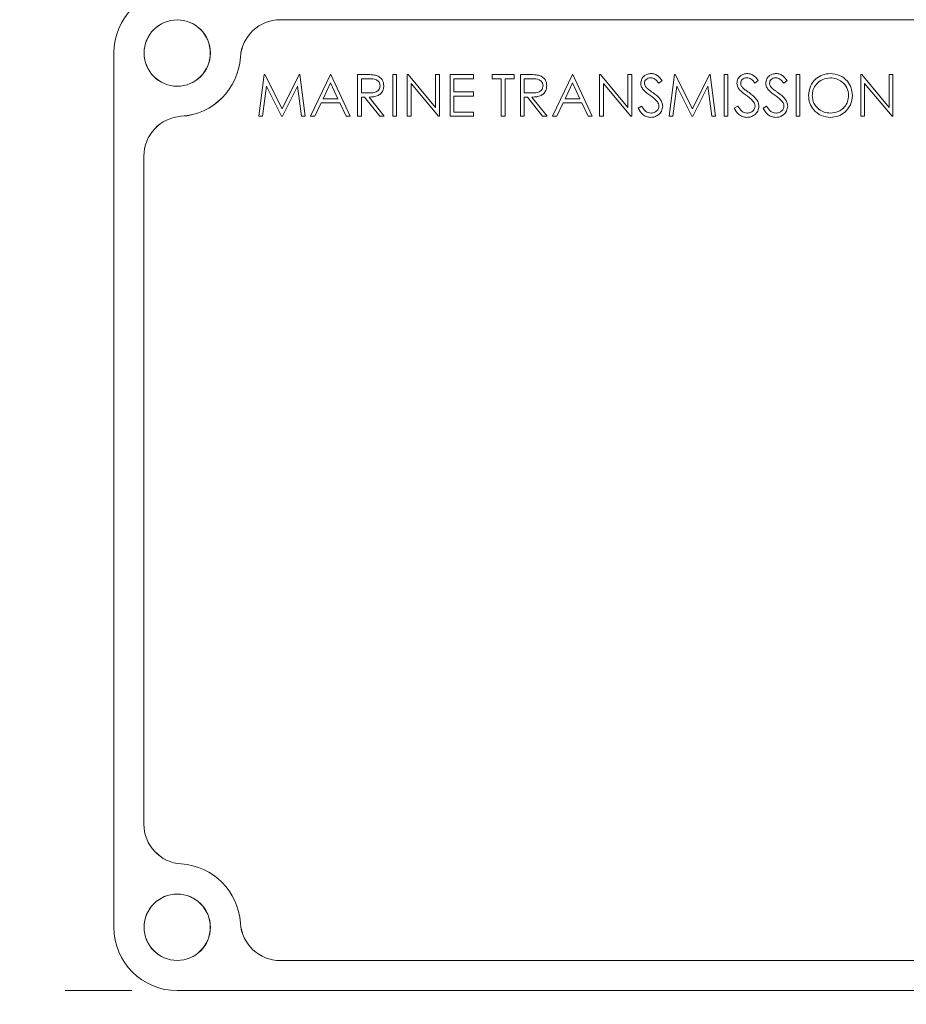
# Model space of a CAD drawing. Units: millimetres. Extents: x 7 to 835, y 10 to 581.
# Drawn here: x 475 to 491, y 183 to 202 of the extents above; entities that cross this region are included whole.
import ezdxf

# ---------------------------------------------------------------- set-up
doc = ezdxf.new("R2010")
doc.units = ezdxf.units.MM
doc.linetypes.add('PHANTOM', pattern=[12.7, 6.35, -1.27, 1.27, -1.27, 1.27, -1.27])
doc.layers.add('SLD-0', color=7, linetype='Continuous')
doc.styles.add('SLDTEXTSTYLE0', font='TXT', dxfattribs={"width": 0.605})
doc.dimstyles.new('SLDDIMSTYLE2', dxfattribs={"dimtxt": 3, "dimasz": 3, "dimexe": 0, "dimexo": 0.0625, "dimgap": 0.75, "dimtad": 0, "dimdec": 1, "dimlfac": 4, "dimrnd": 1e-09, "dimzin": 12, "dimdsep": 46, "dimtxsty": 'SLDTEXTSTYLE0', "dimsah": 1, "dimcen": 0.09, "dimadec": 0, "dimazin": 3, "dimtfac": 1, "dimtdec": 3, "dimtofl": 0, "dimtmove": 0, "dimatfit": 3, "dimfxl": 1, "dimfrac": 2, "dimtolj": 1, "dimtzin": 12, "dimarcsym": 0})
doc.dimstyles.new('SLDDIMSTYLE4', dxfattribs={"dimtxt": 0.18, "dimasz": 3, "dimexe": 0, "dimexo": 0.0625, "dimgap": 0, "dimtad": 0, "dimtih": 1, "dimtoh": 1, "dimdec": 0, "dimrnd": 1e-09, "dimzin": 0, "dimdsep": 46, "dimtxsty": 'Standard', "dimsah": 1, "dimcen": 0.09, "dimadec": 0, "dimazin": 0, "dimtfac": 3, "dimtdec": 0, "dimtofl": 0, "dimtmove": 0, "dimatfit": 3, "dimfxl": 1, "dimfrac": 2, "dimtolj": 1, "dimtzin": 0, "dimarcsym": 0})

# ---------------------------------------------------------------- blocks, each defined once
blk = doc.blocks.new('SW_SYMBOL_MOD_CL')
at = {"layer": 'SLD-0', "color": 0, "char_height": 775.8, "attachment_point": 5, "style": 'SLDTEXTSTYLE0'}
for s, insert in [('C', (400, 600)), ('L', (600, 300))]:
    blk.add_mtext(s, dxfattribs=dict(at, insert=insert))
blk = doc.blocks.new('_D_6')
at = {"layer": 'SLD-0'}
for p, q in [((524.128, 214.178), (556.802, 214.178)), ((553.627, 214.178), (553.627, 201.766)), ((553.627, 156.502), (553.627, 168.914)), ((443.416, 156.502), (556.802, 156.502))]:
    blk.add_line(p, q, dxfattribs=at)
for points in [[(553.627, 214.178), (553.166, 211.178), (554.089, 211.178)], [(553.627, 156.502), (554.089, 159.502), (553.166, 159.502)]]:
    blk.add_solid(points, dxfattribs=at)
at = {"layer": 'SLD-0', "xscale": 0.003867203219315895, "yscale": 0.003867203219315895, "zscale": 0.003867203219315895, "rotation": 90}
blk.add_blockref('SW_SYMBOL_MOD_CL', (557.799, 195.632), dxfattribs=at)
at = {"layer": 'SLD-0', "char_height": 3, "attachment_point": 1, "rotation": 90, "style": 'SLDTEXTSTYLE0'}
for s, insert in [('OP FLANGE', (554.357, 170.898)), ('230.7', (549.757, 180.184))]:
    blk.add_mtext(s, dxfattribs=dict(at, insert=insert))

msp = doc.modelspace()

# ---------------------------------------------------------------- linework, layer by layer
at = {"color": 7, "linetype": 'Continuous', "lineweight": 0}
for p, q in [((497.035098, 201.690124), (479.564399, 201.690124)), ((476.393499, 201.055188), (476.393499, 184.418188)), ((479.153306, 199.851201), (479.258091, 200.644952)), ((479.258091, 200.644952), (479.268268, 200.644952)), ((479.268268, 200.644952), (479.595975, 199.99367)), ((479.595975, 199.99367), (479.922888, 200.644952)), ((479.922888, 200.644952), (479.933222, 200.644952)), ((479.933222, 200.644952), (480.038644, 199.851201)), ((480.140407, 199.851201), (480.51693, 200.644952)), ((480.51693, 200.644952), (480.527104, 200.644952)), ((480.527104, 200.644952), (480.893452, 199.851201)), ((481.035919, 199.851201), (481.035919, 200.644952)), ((481.035919, 200.644952), (481.194765, 200.644952)), ((481.107154, 200.563541), (481.107154, 200.298958)), ((481.255979, 200.563541), (481.107154, 200.563541)), ((481.707555, 200.644952), (481.778786, 200.644952)), ((481.707555, 199.851201), (481.707555, 200.644952)), ((481.778786, 200.644952), (481.778786, 199.851201)), ((481.982314, 199.851201), (481.982314, 200.644952)), ((481.982314, 200.644952), (481.99726, 200.644952)), ((481.99726, 200.644952), (482.521658, 200.020223)), ((482.521658, 200.020223), (482.521658, 200.644952)), ((482.521658, 200.644952), (482.592889, 200.644952)), ((482.592889, 200.644952), (482.592889, 199.851201)), ((482.796416, 199.851201), (482.796416, 200.644952)), ((482.796416, 200.644952), (483.24417, 200.644952)), ((482.867648, 200.563541), (482.867648, 200.31931)), ((483.24417, 200.563541), (482.867648, 200.563541)), ((483.24417, 200.644952), (483.24417, 200.563541)), ((483.600341, 200.563541), (483.600341, 200.644952)), ((483.600341, 200.644952), (484.01757, 200.644952)), ((483.77334, 200.563541), (483.600341, 200.563541)), ((483.77334, 199.851201), (483.77334, 200.563541)), ((484.01757, 200.563541), (483.844571, 200.563541)), ((483.844571, 200.563541), (483.844571, 199.851201)), ((484.01757, 200.644952), (484.01757, 200.563541)), ((484.139685, 199.851201), (484.139685, 200.644952)), ((484.139685, 200.644952), (484.298532, 200.644952)), ((484.359746, 200.563541), (484.21092, 200.563541)), ((484.21092, 200.563541), (484.21092, 200.298958)), ((484.75026, 199.851201), (485.126783, 200.644952)), ((485.126783, 200.644952), (485.13696, 200.644952)), ((485.13696, 200.644952), (485.503305, 199.851201)), ((485.645775, 199.851201), (485.645775, 200.644952)), ((485.645775, 200.644952), (485.660721, 200.644952)), ((485.660721, 200.644952), (486.185115, 200.020223)), ((486.185115, 200.644952), (486.25635, 200.644952)), ((486.185115, 200.020223), (486.185115, 200.644952)), ((486.25635, 200.644952), (486.25635, 199.851201)), ((486.836401, 200.530945), (486.772001, 200.482131)), ((486.968689, 199.851201), (487.073474, 200.644952)), ((487.073474, 200.644952), (487.083652, 200.644952)), ((487.083652, 200.644952), (487.411358, 199.99367)), ((487.411358, 199.99367), (487.738271, 200.644952)), ((487.738271, 200.644952), (487.748609, 200.644952)), ((487.748609, 200.644952), (487.854027, 199.851201)), ((488.016848, 200.644952), (488.088083, 200.644952)), ((488.016848, 199.851201), (488.016848, 200.644952)), ((488.088083, 200.644952), (488.088083, 199.851201)), ((488.668129, 200.530945), (488.603734, 200.482131)), ((489.217651, 200.530945), (489.153252, 200.482131)), ((489.390646, 199.851201), (489.390646, 200.644952)), ((489.390646, 200.644952), (489.461881, 200.644952)), ((489.461881, 200.644952), (489.461881, 199.851201)), ((490.621977, 200.644952), (490.636923, 200.644952)), ((490.621977, 199.851201), (490.621977, 200.644952)), ((490.636923, 200.644952), (491.161321, 200.020223)), ((491.161321, 200.020223), (491.161321, 200.644952)), ((491.161321, 200.644952), (491.232552, 200.644952)), ((491.232552, 200.644952), (491.232552, 199.851201)), ((479.300861, 200.423617), (479.225018, 199.851201)), ((479.588502, 199.851201), (479.300861, 200.423617)), ((479.891089, 200.422345), (479.604562, 199.851201)), ((479.967092, 199.851201), (479.891089, 200.422345)), ((480.521221, 200.49024), (480.377481, 200.187019)), ((480.661147, 200.187019), (480.521221, 200.49024)), ((482.053545, 200.474498), (482.053545, 199.851201)), ((482.576673, 199.851201), (482.053545, 200.474498)), ((485.131078, 200.49024), (484.987338, 200.187019)), ((485.271, 200.187019), (485.131078, 200.49024)), ((485.717007, 200.474498), (485.717007, 199.851201)), ((486.240134, 199.851201), (485.717007, 200.474498)), ((487.116248, 200.423617), (487.040401, 199.851201)), ((487.403885, 199.851201), (487.116248, 200.423617)), ((487.706472, 200.422345), (487.419945, 199.851201)), ((487.782475, 199.851201), (487.706472, 200.422345)), ((490.693208, 200.474498), (490.693208, 199.851201)), ((491.216336, 199.851201), (490.693208, 200.474498)), ((480.377481, 200.187019), (480.661147, 200.187019)), ((481.107154, 200.298958), (481.252481, 200.297845)), ((481.16503, 200.217547), (481.107154, 200.217547)), ((481.107154, 200.217547), (481.107154, 199.851201)), ((481.456645, 199.851201), (481.16503, 200.217547)), ((481.253118, 200.217547), (481.544734, 199.851201)), ((482.867648, 200.31931), (483.24417, 200.31931)), ((482.867648, 200.2379), (482.867648, 199.932612)), ((483.24417, 200.2379), (482.867648, 200.2379)), ((483.24417, 200.31931), (483.24417, 200.2379)), ((484.21092, 200.298958), (484.356248, 200.297845)), ((484.21092, 200.217547), (484.21092, 199.851201)), ((484.268796, 200.217547), (484.21092, 200.217547)), ((484.560412, 199.851201), (484.268796, 200.217547)), ((484.356885, 200.217547), (484.6485, 199.851201)), ((484.987338, 200.187019), (485.271, 200.187019)), ((480.338842, 200.105608), (480.218158, 199.851201)), ((480.698672, 200.105608), (480.338842, 200.105608)), ((480.816015, 199.851201), (480.698672, 200.105608)), ((484.948699, 200.105608), (484.828015, 199.851201)), ((485.308525, 200.105608), (484.948699, 200.105608)), ((485.425872, 199.851201), (485.308525, 200.105608)), ((486.378465, 200.004323), (486.445565, 200.04455)), ((488.210198, 200.004323), (488.277298, 200.04455)), ((488.759716, 200.004323), (488.826816, 200.04455)), ((479.225018, 199.851201), (479.153306, 199.851201)), ((479.604562, 199.851201), (479.588502, 199.851201)), ((480.038644, 199.851201), (479.967092, 199.851201)), ((480.218158, 199.851201), (480.140407, 199.851201)), ((480.893452, 199.851201), (480.816015, 199.851201)), ((481.107154, 199.851201), (481.035919, 199.851201)), ((481.544734, 199.851201), (481.456645, 199.851201)), ((481.778786, 199.851201), (481.707555, 199.851201)), ((482.053545, 199.851201), (481.982314, 199.851201)), ((482.592889, 199.851201), (482.576673, 199.851201)), ((483.24417, 199.851201), (482.796416, 199.851201)), ((482.867648, 199.932612), (483.24417, 199.932612)), ((483.24417, 199.932612), (483.24417, 199.851201)), ((483.844571, 199.851201), (483.77334, 199.851201)), ((484.21092, 199.851201), (484.139685, 199.851201)), ((484.6485, 199.851201), (484.560412, 199.851201)), ((484.828015, 199.851201), (484.75026, 199.851201)), ((485.503305, 199.851201), (485.425872, 199.851201)), ((485.717007, 199.851201), (485.645775, 199.851201)), ((486.25635, 199.851201), (486.240134, 199.851201)), ((487.040401, 199.851201), (486.968689, 199.851201)), ((487.419945, 199.851201), (487.403885, 199.851201)), ((487.854027, 199.851201), (487.782475, 199.851201)), ((488.088083, 199.851201), (488.016848, 199.851201)), ((489.461881, 199.851201), (489.390646, 199.851201)), ((490.693208, 199.851201), (490.621977, 199.851201)), ((491.232552, 199.851201), (491.216336, 199.851201)), ((476.965, 199.090789), (476.965, 186.382588)), ((476.965063, 199.090789), (476.965063, 186.382588)), ((479.564399, 183.783251), (497.035098, 183.783251)), ((479.564399, 183.783188), (497.035098, 183.783188)), ((477.599998, 183.211687), (498.999499, 183.211687))]:
    msp.add_line(p, q, dxfattribs=at)
at = {"color": 8, "linetype": 'PHANTOM', "lineweight": 0}
msp.add_line((455.148172, 183.211687), (477.599998, 183.211687), dxfattribs=at)
at = {"color": 7, "linetype": 'Continuous', "lineweight": 0}
for centre in [(477.599999, 201.055188), (477.599999, 184.418188)]:
    msp.add_circle(centre, 0.631944, dxfattribs=at)
at = {"color": 8, "linetype": 'PHANTOM', "lineweight": 0}
for centre in [(477.599999, 201.055188), (477.599999, 184.418188)]:
    msp.add_circle(centre, 0.630627, dxfattribs=at)
at = {"color": 7, "linetype": 'Continuous', "lineweight": 0}
for centre, radius, start, end in [((477.599999, 201.055188), 1.2065, 90, 180), ((479.564398, 200.928188), 0.762, 90, 176.3009289), ((479.564398, 200.928188), 0.761937, 90, 176.3009289), ((477.599999, 201.055188), 1.2065, 273.6990711, 356.3009289), ((477.599999, 201.055188), 1.206564, 273.6990711, 356.3009289), ((477.726999, 199.090789), 0.762, 93.6990711, 180), ((477.726999, 199.090789), 0.761937, 93.6990711, 180), ((477.726999, 186.382587), 0.762, 180, 266.3009289), ((477.726999, 186.382587), 0.761937, 180, 266.3009289), ((477.599999, 184.418188), 1.2065, 3.6990711, 86.3009289), ((477.599999, 184.418188), 1.206564, 3.6990711, 86.3009289), ((477.599999, 184.418188), 1.2065, 180, 270), ((479.564398, 184.545188), 0.762, 183.6990711, 270), ((479.564398, 184.545188), 0.761936, 183.6990711, 270)]:
    msp.add_arc(centre, radius, start, end, dxfattribs=at)
for points, knots in [([(481.194765, 200.644952), (481.228487, 200.64506), (481.288681, 200.645253), (481.348356, 200.637534), (481.3746, 200.634139)], [0, 0, 0, 0, 0.560229197, 1, 1, 1, 1]), ([(481.463321, 200.432839), (481.462463, 200.444465), (481.460747, 200.467716), (481.444961, 200.499409), (481.422631, 200.526282), (481.36377, 200.56509), (481.303859, 200.564229), (481.255979, 200.563541)], [0, 0, 0, 0, 0.125305547, 0.250614978, 0.37594809, 0.501272745, 1, 1, 1, 1]), ([(481.3746, 200.634139), (481.399501, 200.625879), (481.449296, 200.60936), (481.501695, 200.555872), (481.530616, 200.49428), (481.533242, 200.453221), (481.534556, 200.43268)], [0, 0, 0, 0, 0.2797924283, 0.5594919429, 0.7796231812, 1, 1, 1, 1]), ([(484.298532, 200.644952), (484.332254, 200.64506), (484.392446, 200.645253), (484.45212, 200.637534), (484.478363, 200.634139)], [0, 0, 0, 0, 0.5602407013, 1, 1, 1, 1]), ([(484.567088, 200.432839), (484.56623, 200.444465), (484.564514, 200.467716), (484.548728, 200.499411), (484.526394, 200.526281), (484.467535, 200.56509), (484.407624, 200.564229), (484.359746, 200.563541)], [0, 0, 0, 0, 0.1253061258, 0.2506161367, 0.3759585378, 0.501283772, 1, 1, 1, 1]), ([(484.478363, 200.634139), (484.503265, 200.625879), (484.553062, 200.609361), (484.605462, 200.555872), (484.634383, 200.49428), (484.637009, 200.453221), (484.638323, 200.43268)], [0, 0, 0, 0, 0.27980132, 0.559497381, 0.779625902, 1, 1, 1, 1]), ([(486.429349, 200.480064), (486.432788, 200.508246), (486.439661, 200.56458), (486.49388, 200.62577), (486.55869, 200.659643), (486.602844, 200.663417), (486.624923, 200.665304)], [0, 0, 0, 0, 0.2795529028, 0.5588011649, 0.7793757936, 1, 1, 1, 1]), ([(486.616973, 200.583893), (486.600858, 200.582653), (486.568662, 200.580174), (486.529904, 200.555433), (486.504474, 200.521429), (486.501879, 200.49608), (486.500581, 200.483403)], [0, 0, 0, 0, 0.280270481, 0.559926302, 0.779918353, 1, 1, 1, 1]), ([(486.772001, 200.482131), (486.749562, 200.510902), (486.718303, 200.550982), (486.659564, 200.580655), (486.631173, 200.582814), (486.616973, 200.583893)], [0, 0, 0, 0, 0.559814551, 0.779840805, 1, 1, 1, 1]), ([(486.624923, 200.665304), (486.649362, 200.662918), (486.698239, 200.658145), (486.77474, 200.611433), (486.813001, 200.56149), (486.836401, 200.530945)], [0, 0, 0, 0, 0.279748421, 0.559494281, 1, 1, 1, 1]), ([(488.261078, 200.480064), (488.264517, 200.508246), (488.27139, 200.56458), (488.325609, 200.625771), (488.390422, 200.659643), (488.434577, 200.663417), (488.456656, 200.665304)], [0, 0, 0, 0, 0.279549796, 0.558794955, 0.779378246, 1, 1, 1, 1]), ([(488.448702, 200.583893), (488.432587, 200.582653), (488.400391, 200.580174), (488.361633, 200.555433), (488.336203, 200.521429), (488.33361, 200.49608), (488.332313, 200.483403)], [0, 0, 0, 0, 0.280271642, 0.559928621, 0.779921583, 1, 1, 1, 1]), ([(488.603734, 200.482131), (488.581293, 200.510902), (488.550033, 200.550981), (488.491293, 200.580655), (488.462902, 200.582814), (488.448702, 200.583893)], [0, 0, 0, 0, 0.559820464, 0.779843762, 1, 1, 1, 1]), ([(488.456656, 200.665304), (488.481095, 200.662918), (488.529972, 200.658145), (488.606473, 200.611434), (488.644731, 200.56149), (488.668129, 200.530945)], [0, 0, 0, 0, 0.279751088, 0.559499615, 1, 1, 1, 1]), ([(488.810599, 200.480064), (488.814038, 200.508246), (488.820912, 200.56458), (488.87513, 200.62577), (488.93994, 200.659643), (488.984094, 200.663417), (489.006174, 200.665304)], [0, 0, 0, 0, 0.2795529028, 0.5588011649, 0.7793757936, 1, 1, 1, 1]), ([(488.998224, 200.583893), (488.982108, 200.582653), (488.949913, 200.580174), (488.911154, 200.555433), (488.885725, 200.521429), (488.883129, 200.49608), (488.881831, 200.483403)], [0, 0, 0, 0, 0.280270481, 0.559926302, 0.779918353, 1, 1, 1, 1]), ([(489.153252, 200.482131), (489.130812, 200.510902), (489.099554, 200.550982), (489.040815, 200.580655), (489.012424, 200.582814), (488.998224, 200.583893)], [0, 0, 0, 0, 0.559814551, 0.779840805, 1, 1, 1, 1]), ([(489.006174, 200.665304), (489.030612, 200.662918), (489.07949, 200.658145), (489.155991, 200.611433), (489.194251, 200.56149), (489.217651, 200.530945)], [0, 0, 0, 0, 0.279748421, 0.559494281, 1, 1, 1, 1]), ([(489.624702, 200.244578), (489.632033, 200.305823), (489.646693, 200.428282), (489.755322, 200.567791), (489.892457, 200.65091), (489.988714, 200.660506), (490.036838, 200.665304)], [0, 0, 0, 0, 0.279732148, 0.559325851, 0.779680487, 1, 1, 1, 1]), ([(490.040336, 200.583893), (489.990231, 200.577386), (489.890002, 200.564368), (489.775349, 200.475981), (489.706739, 200.363496), (489.699536, 200.284435), (489.695933, 200.244897)], [0, 0, 0, 0, 0.279626963, 0.559350475, 0.779629524, 1, 1, 1, 1]), ([(490.036838, 200.665304), (490.099037, 200.658778), (490.223395, 200.64573), (490.362488, 200.533085), (490.446907, 200.394803), (490.455072, 200.297213), (490.459156, 200.248395)], [0, 0, 0, 0, 0.279767717, 0.559359958, 0.779572728, 1, 1, 1, 1]), ([(490.387921, 200.248553), (490.381825, 200.298947), (490.369635, 200.399725), (490.273046, 200.509016), (490.158662, 200.572232), (490.079769, 200.580007), (490.040336, 200.583893)], [0, 0, 0, 0, 0.279467227, 0.558868899, 0.779511482, 1, 1, 1, 1]), ([(481.252481, 200.297845), (481.301238, 200.297997), (481.362252, 200.298186), (481.422434, 200.336944), (481.453955, 200.373414), (481.459583, 200.40912), (481.463321, 200.432839)], [0, 0, 0, 0, 0.499835424, 0.625495743, 0.751211095, 1, 1, 1, 1]), ([(481.534556, 200.43268), (481.532475, 200.407577), (481.528315, 200.357405), (481.489069, 200.290727), (481.399614, 200.224028), (481.313511, 200.220219), (481.253118, 200.217547)], [0, 0, 0, 0, 0.187118957, 0.373978868, 0.560905471, 1, 1, 1, 1]), ([(484.356248, 200.297845), (484.405002, 200.297998), (484.466014, 200.29819), (484.5262, 200.336941), (484.557716, 200.373417), (484.563347, 200.40912), (484.567088, 200.432839)], [0, 0, 0, 0, 0.499825821, 0.625498047, 0.751205759, 1, 1, 1, 1]), ([(484.638323, 200.43268), (484.636241, 200.407577), (484.632082, 200.357405), (484.592836, 200.290726), (484.503378, 200.22403), (484.417276, 200.22022), (484.356885, 200.217547)], [0, 0, 0, 0, 0.1871192845, 0.3739795221, 0.5609138713, 1, 1, 1, 1]), ([(486.47371, 200.35922), (486.459722, 200.37981), (486.434738, 200.416587), (486.430996, 200.460663), (486.429349, 200.480064)], [0, 0, 0, 0, 0.559841774, 1, 1, 1, 1]), ([(486.603775, 200.251257), (486.577897, 200.269544), (486.53172, 200.302177), (486.491424, 200.341802), (486.47371, 200.35922)], [0, 0, 0, 0, 0.560411294, 1, 1, 1, 1]), ([(486.500581, 200.483403), (486.501512, 200.472325), (486.503375, 200.450176), (486.52056, 200.413657), (486.540626, 200.393295), (486.552895, 200.380845)], [0, 0, 0, 0, 0.279949627, 0.559762056, 1, 1, 1, 1]), ([(486.552895, 200.380845), (486.572475, 200.365646), (486.607445, 200.3385), (486.643652, 200.313029), (486.659587, 200.30182)], [0, 0, 0, 0, 0.559900697, 1, 1, 1, 1]), ([(488.305443, 200.35922), (488.291454, 200.37981), (488.266466, 200.416586), (488.262725, 200.460663), (488.261078, 200.480064)], [0, 0, 0, 0, 0.559847832, 1, 1, 1, 1]), ([(488.435507, 200.251257), (488.409629, 200.269544), (488.363452, 200.302177), (488.323156, 200.341802), (488.305443, 200.35922)], [0, 0, 0, 0, 0.560411294, 1, 1, 1, 1]), ([(488.332313, 200.483403), (488.333243, 200.472325), (488.335102, 200.450175), (488.352295, 200.413659), (488.372358, 200.393296), (488.384624, 200.380845)], [0, 0, 0, 0, 0.279948496, 0.559777251, 1, 1, 1, 1]), ([(488.384624, 200.380845), (488.404205, 200.365647), (488.439177, 200.338502), (488.475383, 200.31303), (488.491316, 200.30182)], [0, 0, 0, 0, 0.559923301, 1, 1, 1, 1]), ([(488.85496, 200.35922), (488.840973, 200.37981), (488.815988, 200.416587), (488.812246, 200.460663), (488.810599, 200.480064)], [0, 0, 0, 0, 0.559841774, 1, 1, 1, 1]), ([(488.985025, 200.251257), (488.959147, 200.269544), (488.91297, 200.302177), (488.872674, 200.341802), (488.85496, 200.35922)], [0, 0, 0, 0, 0.560411294, 1, 1, 1, 1]), ([(488.881831, 200.483403), (488.882762, 200.472325), (488.884625, 200.450176), (488.901811, 200.413657), (488.921877, 200.393295), (488.934145, 200.380845)], [0, 0, 0, 0, 0.279949627, 0.559762056, 1, 1, 1, 1]), ([(488.934145, 200.380845), (488.953725, 200.365646), (488.988696, 200.3385), (489.024903, 200.313029), (489.040837, 200.30182)], [0, 0, 0, 0, 0.559900697, 1, 1, 1, 1]), ([(486.746878, 200.124689), (486.72242, 200.150855), (486.678705, 200.197624), (486.626688, 200.234856), (486.603775, 200.251257)], [0, 0, 0, 0, 0.559494157, 1, 1, 1, 1]), ([(486.659587, 200.30182), (486.709337, 200.26497), (486.778642, 200.213635), (486.837659, 200.118101), (486.843604, 200.069793), (486.846574, 200.045663)], [0, 0, 0, 0, 0.560114147, 0.780284842, 1, 1, 1, 1]), ([(488.578611, 200.124689), (488.554152, 200.150855), (488.510437, 200.197624), (488.458421, 200.234856), (488.435507, 200.251257)], [0, 0, 0, 0, 0.559494157, 1, 1, 1, 1]), ([(488.491316, 200.30182), (488.541069, 200.264971), (488.610377, 200.213638), (488.669386, 200.118099), (488.675335, 200.069792), (488.678307, 200.045663)], [0, 0, 0, 0, 0.560119791, 0.780283762, 1, 1, 1, 1]), ([(489.128128, 200.124689), (489.10367, 200.150855), (489.059955, 200.197624), (489.007939, 200.234856), (488.985025, 200.251257)], [0, 0, 0, 0, 0.559494157, 1, 1, 1, 1]), ([(489.040837, 200.30182), (489.090587, 200.26497), (489.159892, 200.213635), (489.218909, 200.118101), (489.224855, 200.069793), (489.227825, 200.045663)], [0, 0, 0, 0, 0.560114147, 0.780284842, 1, 1, 1, 1]), ([(490.043201, 199.830849), (489.981697, 199.837656), (489.858682, 199.851271), (489.721848, 199.96347), (489.637516, 200.099734), (489.628974, 200.196291), (489.624702, 200.244578)], [0, 0, 0, 0, 0.279664559, 0.559353987, 0.779636902, 1, 1, 1, 1]), ([(489.695933, 200.244897), (489.702006, 200.194876), (489.714156, 200.09479), (489.810088, 199.986922), (489.922545, 199.921927), (490.001066, 199.915482), (490.040336, 199.912259)], [0, 0, 0, 0, 0.279416393, 0.559079407, 0.779483111, 1, 1, 1, 1]), ([(490.040336, 199.912259), (490.090748, 199.918004), (490.191522, 199.929488), (490.308302, 200.016412), (490.376972, 200.12957), (490.384271, 200.208887), (490.387921, 200.248553)], [0, 0, 0, 0, 0.279835191, 0.559393215, 0.779654532, 1, 1, 1, 1]), ([(490.459156, 200.248395), (490.452176, 200.186807), (490.438214, 200.063614), (490.325162, 199.927061), (490.188322, 199.843215), (490.091585, 199.834972), (490.043201, 199.830849)], [0, 0, 0, 0, 0.2796301893, 0.5593422936, 0.7796000837, 1, 1, 1, 1]), ([(486.619835, 199.830849), (486.590468, 199.83379), (486.531743, 199.839672), (486.441276, 199.899501), (486.402299, 199.964548), (486.378465, 200.004323)], [0, 0, 0, 0, 0.279872629, 0.559659641, 1, 1, 1, 1]), ([(486.445565, 200.04455), (486.469155, 200.008299), (486.502042, 199.957759), (486.569291, 199.91752), (486.602993, 199.914012), (486.619835, 199.912259)], [0, 0, 0, 0, 0.559322663, 0.779785057, 1, 1, 1, 1]), ([(486.619835, 199.912259), (486.641172, 199.914399), (486.683817, 199.918675), (486.735948, 199.950754), (486.769056, 199.996488), (486.773248, 200.030018), (486.775343, 200.046776)], [0, 0, 0, 0, 0.2802765413, 0.5601471907, 0.7801533443, 1, 1, 1, 1]), ([(486.846574, 200.045663), (486.842139, 200.013197), (486.833257, 199.94818), (486.769799, 199.879023), (486.696499, 199.837041), (486.645397, 199.832914), (486.619835, 199.830849)], [0, 0, 0, 0, 0.279179239, 0.559084794, 0.77943965, 1, 1, 1, 1]), ([(486.775343, 200.046776), (486.773389, 200.062591), (486.769894, 200.090881), (486.753922, 200.114342), (486.746878, 200.124689)], [0, 0, 0, 0, 0.558994503, 1, 1, 1, 1]), ([(488.451567, 199.830849), (488.422199, 199.83379), (488.363473, 199.839671), (488.273005, 199.8995), (488.23403, 199.964548), (488.210198, 200.004323)], [0, 0, 0, 0, 0.279883039, 0.55966874, 1, 1, 1, 1]), ([(488.277298, 200.04455), (488.300888, 200.0083), (488.333775, 199.957761), (488.401022, 199.917519), (488.434724, 199.914012), (488.451567, 199.912259)], [0, 0, 0, 0, 0.559321642, 0.779769398, 1, 1, 1, 1]), ([(488.451567, 199.912259), (488.472905, 199.914399), (488.51555, 199.918675), (488.56768, 199.950754), (488.60079, 199.996487), (488.604978, 200.030018), (488.607072, 200.046776)], [0, 0, 0, 0, 0.2802774879, 0.5601490826, 0.7801559793, 1, 1, 1, 1]), ([(488.678307, 200.045663), (488.67387, 200.013197), (488.664984, 199.948182), (488.601532, 199.87902), (488.528229, 199.837042), (488.477128, 199.832914), (488.451567, 199.830849)], [0, 0, 0, 0, 0.279183335, 0.55908348, 0.77944909, 1, 1, 1, 1]), ([(488.607072, 200.046776), (488.60512, 200.062591), (488.601627, 200.090882), (488.585655, 200.114342), (488.578611, 200.124689)], [0, 0, 0, 0, 0.558990439, 1, 1, 1, 1]), ([(489.001085, 199.830849), (488.971718, 199.83379), (488.912993, 199.839672), (488.822526, 199.899501), (488.783549, 199.964548), (488.759716, 200.004323)], [0, 0, 0, 0, 0.279872629, 0.559659641, 1, 1, 1, 1]), ([(488.826816, 200.04455), (488.850405, 200.008299), (488.883293, 199.957759), (488.950541, 199.91752), (488.984243, 199.914012), (489.001085, 199.912259)], [0, 0, 0, 0, 0.559322663, 0.779785057, 1, 1, 1, 1]), ([(489.001085, 199.912259), (489.022423, 199.914399), (489.065067, 199.918675), (489.117198, 199.950754), (489.150306, 199.996488), (489.154498, 200.030018), (489.156593, 200.046776)], [0, 0, 0, 0, 0.2802765413, 0.5601471907, 0.7801533443, 1, 1, 1, 1]), ([(489.227825, 200.045663), (489.223389, 200.013197), (489.214507, 199.94818), (489.15105, 199.879023), (489.077749, 199.837041), (489.026647, 199.832914), (489.001085, 199.830849)], [0, 0, 0, 0, 0.279179239, 0.559084794, 0.77943965, 1, 1, 1, 1]), ([(489.156593, 200.046776), (489.154639, 200.062591), (489.151144, 200.090881), (489.135172, 200.114342), (489.128128, 200.124689)], [0, 0, 0, 0, 0.558994503, 1, 1, 1, 1])]:
    msp.add_open_spline(points, degree=3, knots=knots, dxfattribs=at)

# ---------------------------------------------------------------- dimensions: what is measured, and where the dimension line sits
at = {"layer": 'SLD-0'}
dim = msp.add_linear_dim(base=(553.627492, 214.177699), p1=(442.145661, 156.501947), p2=(522.857638, 214.177699), angle=90, text='<>\\POP FLANGE {\\fGDT;q}', dimstyle='SLDDIMSTYLE2', dxfattribs=at)
dim.commit()
dim.dimension.update_dxf_attribs({"geometry": '_D_6', "text_midpoint": (553.627492, 185.339823), "dimtype": 160})

# ---------------------------------------------------------------- leaders
msp.add_leader([(441.664065, 214.177699), (519.850785, 194.973822), (522.850785, 194.973822)], dimstyle='SLDDIMSTYLE4', dxfattribs=at)

doc.saveas('drawing.dxf')
